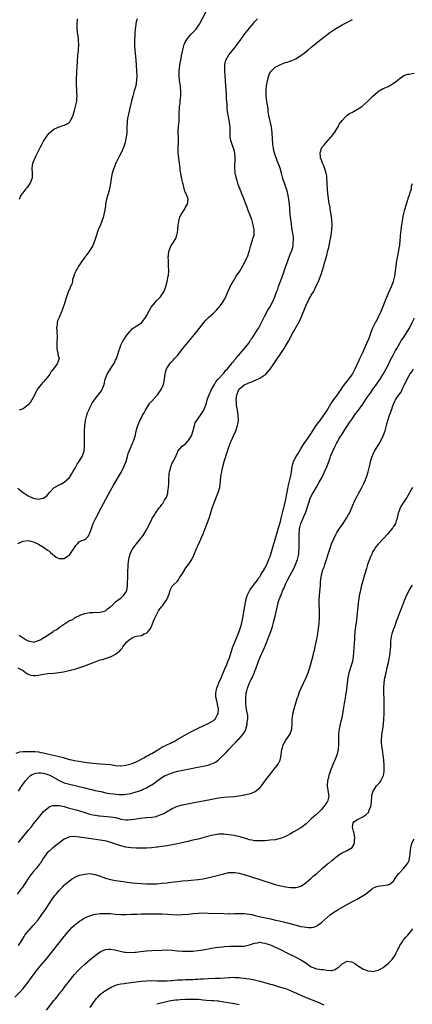
# Model space of a CAD drawing. Units: inches. Extents: x 2580000 to 2583000, y 1500000 to 1503000.
# Drawn here: x 2581992 to 2582144, y 1502056 to 1502439 of the extents above; entities that cross this region are included whole.
import ezdxf

# ---------------------------------------------------------------- set-up
doc = ezdxf.new("R2010")
doc.units = ezdxf.units.IN
doc.header["$MEASUREMENT"] = 0
doc.layers.add('LD25801500_10ft', color=71, linetype='Continuous')

msp = doc.modelspace()

# ---------------------------------------------------------------- linework, layer by layer
at = {"layer": 'LD25801500_10ft'}
for points, elevation in [([(2581991, 1502256.73), (2581991.94, 1502255.94), (2581993.06, 1502255.06), (2581995, 1502253.69), (2581997, 1502252.74), (2581999, 1502252.38), (2582000.79, 1502252.79), (2582001, 1502252.81), (2582002.27, 1502253.73), (2582003.32, 1502255), (2582005, 1502256.81), (2582007, 1502258.01), (2582007.75, 1502258.25), (2582008.94, 1502259), (2582011, 1502260.8), (2582011.9, 1502262.1), (2582012.34, 1502263), (2582013, 1502264.09), (2582013.49, 1502265), (2582014.04, 1502265.96), (2582015, 1502267.33), (2582015.96, 1502269), (2582016.73, 1502271), (2582016.94, 1502273), (2582016.94, 1502279), (2582017.03, 1502281), (2582017.28, 1502282.72), (2582017.31, 1502283), (2582017.8, 1502285), (2582018.1, 1502285.9), (2582018.53, 1502287), (2582019, 1502287.95), (2582020.06, 1502289.94), (2582021, 1502291.37), (2582023.48, 1502294.52), (2582023.73, 1502295), (2582024.1, 1502296.1), (2582024.47, 1502297), (2582024.92, 1502299), (2582025, 1502299.23), (2582025.7, 1502301), (2582026.22, 1502301.78), (2582026.94, 1502303), (2582028.29, 1502305), (2582028.56, 1502305.44), (2582029, 1502306.42), (2582029.22, 1502306.78), (2582029.3, 1502307), (2582030.01, 1502309), (2582030.42, 1502310.42), (2582030.56, 1502311), (2582031, 1502312.25), (2582031.34, 1502313), (2582031.96, 1502314.04), (2582032.58, 1502315), (2582033, 1502315.6), (2582034.49, 1502317.51), (2582035, 1502318.06), (2582035.46, 1502318.54), (2582037, 1502319.68), (2582039, 1502320.98), (2582039.91, 1502322.09), (2582040.61, 1502323), (2582041, 1502323.62), (2582042.1, 1502325.9), (2582042.83, 1502327), (2582044.47, 1502329), (2582044.72, 1502329.28), (2582045, 1502329.54), (2582046.4, 1502331), (2582047, 1502331.85), (2582047.75, 1502333), (2582048.1, 1502333.9), (2582048.5, 1502335), (2582049.04, 1502337), (2582049.44, 1502339), (2582049.49, 1502339.49), (2582049.6, 1502341), (2582049.55, 1502343), (2582049.48, 1502345), (2582049.46, 1502346.54), (2582049.47, 1502347), (2582049.57, 1502347.57), (2582049.73, 1502349), (2582050.33, 1502350.33), (2582050.61, 1502351), (2582051, 1502351.53), (2582052.35, 1502353.65), (2582052.81, 1502355), (2582053, 1502355.99), (2582053.17, 1502357), (2582053.35, 1502359), (2582053.46, 1502359.46), (2582053.67, 1502361), (2582053.96, 1502362.04), (2582054.52, 1502363), (2582055.79, 1502365), (2582056.1, 1502365.9), (2582056.93, 1502367), (2582057.14, 1502369), (2582056.42, 1502371), (2582055.94, 1502371.94), (2582055.25, 1502374.75), (2582055.13, 1502375.13), (2582054.78, 1502376.78), (2582054.71, 1502377), (2582054.61, 1502377.39), (2582054.28, 1502379), (2582054.1, 1502380.1), (2582054.05, 1502381), (2582053.89, 1502381.89), (2582053.86, 1502383), (2582053.72, 1502383.72), (2582053.59, 1502385), (2582053.33, 1502387), (2582053.29, 1502389), (2582053.42, 1502391), (2582053.4, 1502391.4), (2582053.4, 1502393), (2582053.33, 1502394.67), (2582053.29, 1502395), (2582053.27, 1502395.27), (2582053.43, 1502397.43), (2582053.63, 1502399), (2582053.71, 1502401), (2582053.68, 1502402.32), (2582053.73, 1502403), (2582053.83, 1502403.83), (2582053.86, 1502405), (2582054.02, 1502406.02), (2582054.1, 1502407), (2582054.26, 1502408.26), (2582054.32, 1502409), (2582054.36, 1502411), (2582054.22, 1502412.22), (2582054.15, 1502413), (2582053.85, 1502415), (2582053.66, 1502417), (2582053.72, 1502418.28), (2582053.71, 1502419), (2582053.75, 1502419.75), (2582053.96, 1502421), (2582054.11, 1502422.11), (2582054.32, 1502423), (2582054.6, 1502424.6), (2582055.07, 1502427), (2582055.63, 1502429), (2582056.06, 1502429.94), (2582056.66, 1502431), (2582057, 1502431.45), (2582058.39, 1502433), (2582059, 1502433.71), (2582059.65, 1502434.35), (2582060.23, 1502435), (2582061.56, 1502437), (2582064.11, 1502441.89)], 8900), ([(2581991, 1502235.18), (2581993, 1502236.06), (2581995, 1502236.33), (2581996.06, 1502236.06), (2581997, 1502235.88), (2581997.53, 1502235.53), (2581999, 1502234.93), (2582001, 1502233.77), (2582002.55, 1502232.55), (2582003, 1502232.28), (2582003.65, 1502231.65), (2582005.87, 1502229.87), (2582007, 1502229.35), (2582008.58, 1502229.42), (2582009, 1502229.38), (2582010.3, 1502230.3), (2582011, 1502230.77), (2582011.13, 1502230.87), (2582011.72, 1502231.72), (2582012.67, 1502233), (2582012.75, 1502233.25), (2582013, 1502233.7), (2582013.56, 1502234.44), (2582014.16, 1502235), (2582015, 1502235.93), (2582017, 1502236.71), (2582017.42, 1502237), (2582018.24, 1502237.76), (2582018.88, 1502239), (2582019, 1502239.26), (2582019.56, 1502241), (2582020.32, 1502243), (2582021.27, 1502245), (2582023.37, 1502249), (2582027, 1502255.79), (2582028.15, 1502257.85), (2582031.21, 1502263), (2582032.24, 1502265), (2582032.44, 1502265.56), (2582033.02, 1502267), (2582033.59, 1502269), (2582033.87, 1502270.13), (2582034.19, 1502271), (2582035, 1502272.81), (2582035.63, 1502274.37), (2582035.93, 1502275), (2582036.65, 1502277.34), (2582037.02, 1502279), (2582037.61, 1502281), (2582038.04, 1502281.96), (2582038.43, 1502283), (2582039, 1502284.07), (2582039.46, 1502285), (2582040.05, 1502285.96), (2582040.6, 1502287), (2582041, 1502287.7), (2582042.33, 1502289.67), (2582043, 1502290.55), (2582045, 1502292.65), (2582045.3, 1502293), (2582046.74, 1502295), (2582047.64, 1502297), (2582048.01, 1502299), (2582048.06, 1502300.06), (2582048.21, 1502301), (2582048.43, 1502301.57), (2582048.79, 1502303), (2582049, 1502303.38), (2582050.08, 1502305), (2582050.5, 1502305.5), (2582051, 1502306.06), (2582051.47, 1502306.53), (2582051.91, 1502307), (2582053, 1502308.29), (2582055.07, 1502310.93), (2582059, 1502315.67), (2582061, 1502318.16), (2582063, 1502320.72), (2582064.03, 1502321.97), (2582065.03, 1502322.97), (2582067, 1502324.66), (2582068.19, 1502325.81), (2582069, 1502326.72), (2582069.23, 1502327), (2582070.7, 1502329), (2582071.54, 1502330.46), (2582071.82, 1502331), (2582072.76, 1502333.24), (2582073.36, 1502334.64), (2582073.52, 1502335), (2582074.62, 1502337), (2582075.89, 1502339), (2582077.19, 1502341), (2582078.42, 1502343), (2582079.5, 1502345), (2582080.34, 1502347), (2582080.97, 1502348.97), (2582081.38, 1502350.62), (2582081.82, 1502351.82), (2582082.19, 1502353), (2582082.36, 1502353.64), (2582082.78, 1502355), (2582082.86, 1502357), (2582082.49, 1502359), (2582081.88, 1502361), (2582081.15, 1502363), (2582080.52, 1502364.52), (2582079.95, 1502366.05), (2582079.41, 1502367.41), (2582078.79, 1502369.21), (2582078.09, 1502371), (2582077.75, 1502371.75), (2582077, 1502373.62), (2582076.53, 1502375), (2582076.21, 1502376.21), (2582075.95, 1502377), (2582075.59, 1502378.41), (2582075.5, 1502379), (2582075.48, 1502379.48), (2582075.32, 1502381), (2582075.46, 1502385), (2582075.28, 1502387), (2582075.24, 1502387.24), (2582075, 1502388.11), (2582074.72, 1502389), (2582073.98, 1502391), (2582073.76, 1502391.76), (2582073.55, 1502393), (2582073.52, 1502394.48), (2582073.47, 1502395), (2582073.44, 1502397), (2582073.25, 1502398.75), (2582073.23, 1502399), (2582073, 1502400.26), (2582072.84, 1502401), (2582072.51, 1502403), (2582072.33, 1502404.33), (2582072.29, 1502405), (2582072.28, 1502405.72), (2582072.05, 1502408.05), (2582072.05, 1502409.95), (2582071.87, 1502413), (2582071.5, 1502417), (2582071.39, 1502418.61), (2582071.37, 1502419), (2582071.39, 1502419.39), (2582071.38, 1502421), (2582071.62, 1502422.38), (2582071.81, 1502423), (2582072.95, 1502425), (2582075, 1502427.47), (2582076.2, 1502429), (2582077.64, 1502431), (2582079.12, 1502433), (2582081, 1502435.35), (2582082.36, 1502437), (2582082.63, 1502437.37), (2582083, 1502437.79), (2582084.15, 1502439)], 8910), ([(2582037.35, 1502439), (2582037, 1502437.81), (2582036.8, 1502437), (2582036.79, 1502436.79), (2582036.6, 1502435), (2582036.49, 1502433.51), (2582036.5, 1502433), (2582036.47, 1502432.47), (2582036.37, 1502431), (2582036.34, 1502429), (2582036.37, 1502428.37), (2582036.46, 1502427), (2582036.86, 1502423), (2582037.02, 1502421), (2582037.13, 1502419), (2582037.2, 1502417), (2582037.12, 1502415), (2582036.82, 1502413.18), (2582036.78, 1502413), (2582036.24, 1502411), (2582035.99, 1502410.01), (2582035.63, 1502409), (2582035.11, 1502407.11), (2582034.72, 1502405.28), (2582034.65, 1502405), (2582034.02, 1502401.98), (2582033.78, 1502401), (2582033.49, 1502399.49), (2582033.43, 1502399), (2582033.44, 1502398.56), (2582033.37, 1502397), (2582033.39, 1502395), (2582033.33, 1502394.67), (2582033.13, 1502393), (2582033, 1502392.48), (2582032.68, 1502391), (2582032.25, 1502389.75), (2582032.04, 1502389), (2582031.08, 1502386.92), (2582030.41, 1502385.59), (2582030.09, 1502385), (2582029.17, 1502383.17), (2582029, 1502382.77), (2582028.52, 1502381.48), (2582028.26, 1502381), (2582027.87, 1502379.87), (2582027.64, 1502379), (2582027.56, 1502378.44), (2582027.25, 1502377), (2582026.98, 1502375), (2582026.57, 1502373), (2582026.44, 1502372.44), (2582026.04, 1502371), (2582025.78, 1502370.22), (2582025.5, 1502369), (2582025.1, 1502367), (2582025, 1502366.19), (2582024.84, 1502365.16), (2582024.73, 1502364.73), (2582024.45, 1502363), (2582024.19, 1502361.81), (2582023.05, 1502358.94), (2582022.23, 1502357), (2582021.39, 1502354.61), (2582020.89, 1502353), (2582020.07, 1502351), (2582019.69, 1502350.31), (2582018.94, 1502349.06), (2582017.4, 1502347), (2582017.27, 1502346.73), (2582017, 1502346.39), (2582016.43, 1502345.57), (2582015.98, 1502345), (2582014.74, 1502343), (2582013.46, 1502341), (2582013, 1502339.92), (2582012.69, 1502339), (2582012.24, 1502337.76), (2582012.23, 1502337), (2582011.91, 1502335.91), (2582011.51, 1502335), (2582011.33, 1502334.67), (2582011, 1502333.9), (2582010.71, 1502333.29), (2582010.4, 1502332.4), (2582009.87, 1502331), (2582009, 1502328.06), (2582008.64, 1502327), (2582008.21, 1502325.79), (2582007, 1502322.98), (2582006.35, 1502321.65), (2582006.22, 1502321), (2582006.23, 1502320.23), (2582006.02, 1502319), (2582006.1, 1502318.1), (2582006.21, 1502315), (2582006.1, 1502313.9), (2582006.08, 1502313), (2582006.11, 1502312.11), (2582006.11, 1502311), (2582006.23, 1502310.23), (2582006.56, 1502309), (2582006.59, 1502308.59), (2582007, 1502307), (2582006.33, 1502305), (2582004.88, 1502303), (2582003.98, 1502302.02), (2582003.43, 1502301), (2582003, 1502300.42), (2582001.85, 1502299), (2582001, 1502297.98), (2582000.49, 1502297.51), (2582000.01, 1502297), (2581999, 1502295.63), (2581998.56, 1502295), (2581998.15, 1502294.15), (2581997, 1502291.89), (2581995.86, 1502290.14), (2581994.98, 1502289.02), (2581993, 1502287.45), (2581991.5, 1502287)], 8890), ([(2581991.53, 1502199.53), (2581992.24, 1502199), (2581993, 1502198.49), (2581994.28, 1502197.73), (2581995, 1502197.39), (2581996.94, 1502196.94), (2581997, 1502196.9), (2581997.49, 1502197), (2581999, 1502197.48), (2582000.06, 1502197.94), (2582001, 1502198.61), (2582001.27, 1502198.73), (2582001.68, 1502199), (2582003, 1502199.79), (2582004.7, 1502201), (2582004.89, 1502201.11), (2582005, 1502201.21), (2582006.18, 1502201.83), (2582007, 1502202.62), (2582007.26, 1502202.74), (2582007.57, 1502203), (2582010.64, 1502205), (2582010.88, 1502205.12), (2582011, 1502205.23), (2582012.3, 1502205.7), (2582013, 1502206.33), (2582015.5, 1502207.5), (2582017, 1502207.94), (2582018.22, 1502208.22), (2582019, 1502208.37), (2582020.4, 1502208.4), (2582021, 1502208.48), (2582022.43, 1502208.43), (2582023, 1502208.53), (2582025, 1502209.01), (2582026.02, 1502209.98), (2582027, 1502210.55), (2582027.2, 1502210.8), (2582027.51, 1502211), (2582029, 1502212.47), (2582029.62, 1502213), (2582031, 1502213.94), (2582031.47, 1502214.53), (2582032.05, 1502215), (2582033, 1502216.14), (2582033.33, 1502217), (2582033.58, 1502218.42), (2582033.62, 1502219), (2582033.59, 1502219.59), (2582033.76, 1502222.24), (2582033.72, 1502223), (2582033.72, 1502223.72), (2582033.9, 1502227), (2582034.04, 1502228.04), (2582034.12, 1502229), (2582034.25, 1502229.75), (2582034.61, 1502231), (2582035, 1502232.07), (2582035.58, 1502233), (2582036.16, 1502233.84), (2582037, 1502234.96), (2582037.05, 1502235), (2582038.66, 1502237), (2582039, 1502237.53), (2582039.66, 1502238.34), (2582040.07, 1502239), (2582041, 1502240.55), (2582041.29, 1502241), (2582041.88, 1502242.12), (2582043, 1502244.66), (2582043.18, 1502245), (2582043.94, 1502246.06), (2582044.45, 1502247), (2582045.93, 1502249), (2582046.44, 1502249.56), (2582047, 1502250.36), (2582047.28, 1502250.72), (2582048.03, 1502252.03), (2582048.79, 1502253.21), (2582049, 1502253.86), (2582049.29, 1502254.71), (2582049.33, 1502255), (2582049.33, 1502255.33), (2582049.56, 1502257), (2582049.64, 1502258.36), (2582049.64, 1502259), (2582049.72, 1502259.72), (2582049.77, 1502262.23), (2582049.95, 1502263), (2582050.35, 1502264.35), (2582050.45, 1502265), (2582050.58, 1502265.42), (2582051, 1502266.43), (2582051.34, 1502267), (2582051.62, 1502267.62), (2582052.32, 1502269), (2582052.57, 1502269.43), (2582053, 1502270.51), (2582053.22, 1502271), (2582054.87, 1502273), (2582056.09, 1502273.91), (2582057.07, 1502274.93), (2582057.26, 1502275.26), (2582058.42, 1502277), (2582058.6, 1502277.4), (2582059.09, 1502279.09), (2582059.58, 1502281), (2582059.93, 1502282.07), (2582060.51, 1502283), (2582061, 1502283.73), (2582062.02, 1502285), (2582063.31, 1502287), (2582064.04, 1502289), (2582064.26, 1502289.74), (2582064.59, 1502291), (2582065, 1502292.02), (2582065.32, 1502293), (2582066.24, 1502295), (2582067, 1502296.3), (2582067.38, 1502297), (2582067.98, 1502298.02), (2582068.88, 1502299), (2582071, 1502301.39), (2582071.65, 1502302.35), (2582072.42, 1502303), (2582073, 1502303.73), (2582074.06, 1502305), (2582074.44, 1502305.56), (2582075, 1502306.16), (2582075.34, 1502306.66), (2582075.73, 1502307), (2582077.39, 1502309), (2582079, 1502310.84), (2582079.61, 1502311.61), (2582080.7, 1502313), (2582081, 1502313.43), (2582081.59, 1502314.41), (2582082.02, 1502315), (2582083.32, 1502317), (2582083.96, 1502318.04), (2582084.58, 1502319), (2582085, 1502319.71), (2582087, 1502323.62), (2582088.19, 1502325.82), (2582088.9, 1502327), (2582089.97, 1502329), (2582090.8, 1502331), (2582091.54, 1502333), (2582091.96, 1502334.04), (2582092.3, 1502335), (2582093.58, 1502338.42), (2582094.49, 1502341), (2582095, 1502342.54), (2582095.89, 1502345), (2582096.19, 1502345.81), (2582097, 1502347.79), (2582097.44, 1502349), (2582097.79, 1502350.21), (2582097.95, 1502351), (2582097.99, 1502351.98), (2582098.11, 1502353), (2582098.07, 1502353.93), (2582097.97, 1502355), (2582097.65, 1502357), (2582097.3, 1502359), (2582097.27, 1502359.27), (2582097.01, 1502361), (2582096.83, 1502363), (2582096.74, 1502364.74), (2582096.66, 1502365.34), (2582096.56, 1502367), (2582096.34, 1502369), (2582096.2, 1502369.8), (2582095.95, 1502371), (2582095.73, 1502371.73), (2582095.38, 1502373), (2582094.21, 1502376.21), (2582093.96, 1502377), (2582093.4, 1502379), (2582092.94, 1502380.94), (2582092.21, 1502383), (2582091.82, 1502383.82), (2582091.34, 1502385), (2582091, 1502386), (2582090.68, 1502387), (2582090.35, 1502388.35), (2582090.29, 1502389), (2582090.09, 1502390.09), (2582090.05, 1502391), (2582089.93, 1502391.93), (2582089.91, 1502393), (2582089.84, 1502394.16), (2582089.77, 1502395), (2582089.68, 1502395.68), (2582089.5, 1502397), (2582088.55, 1502401.45), (2582088.31, 1502403), (2582088.21, 1502404.21), (2582087.91, 1502406.09), (2582087.54, 1502409), (2582087.47, 1502411), (2582087.5, 1502411.5), (2582087.64, 1502413), (2582087.84, 1502414.16), (2582087.96, 1502415), (2582088.5, 1502417), (2582088.64, 1502417.36), (2582089, 1502418.06), (2582089.34, 1502418.66), (2582089.65, 1502419), (2582091, 1502420.22), (2582092.52, 1502421), (2582093, 1502421.23), (2582095, 1502422.01), (2582095.78, 1502422.22), (2582097, 1502422.7), (2582097.25, 1502422.75), (2582097.88, 1502423), (2582099, 1502423.51), (2582100.37, 1502424.37), (2582101, 1502424.73), (2582101.37, 1502425), (2582102.28, 1502425.72), (2582103, 1502426.34), (2582103.81, 1502427), (2582105, 1502427.99), (2582108.79, 1502431), (2582111, 1502432.81), (2582112.28, 1502433.72), (2582113, 1502434.25), (2582114.16, 1502435), (2582117, 1502436.7), (2582117.53, 1502437), (2582121, 1502438.81)], 8920), ([(2581991.68, 1502369), (2581992.01, 1502369.99), (2581992.66, 1502371), (2581993, 1502371.42), (2581994.18, 1502373), (2581994.54, 1502373.46), (2581995, 1502373.87), (2581995.73, 1502375), (2581996.61, 1502377), (2581996.62, 1502377.38), (2581996.74, 1502379), (2581996.59, 1502381), (2581996.87, 1502383), (2581997.66, 1502385), (2581998.09, 1502385.91), (2581999, 1502387.76), (2581999.69, 1502389), (2582000.12, 1502389.88), (2582001, 1502391.44), (2582002.39, 1502393.62), (2582003, 1502394.41), (2582003.28, 1502394.72), (2582005, 1502396.11), (2582006.99, 1502397), (2582008.44, 1502397.56), (2582009, 1502397.75), (2582009.86, 1502398.14), (2582011, 1502398.82), (2582011.1, 1502398.9), (2582011.18, 1502399), (2582011.31, 1502399.31), (2582012.22, 1502401), (2582012.46, 1502401.54), (2582012.86, 1502403), (2582013, 1502403.37), (2582013.45, 1502405), (2582013.54, 1502405.54), (2582013.88, 1502407), (2582013.92, 1502407.92), (2582014, 1502409), (2582013.91, 1502410.09), (2582013.85, 1502411.85), (2582013.74, 1502413), (2582013.77, 1502415.77), (2582013.93, 1502418.07), (2582013.94, 1502419), (2582013.98, 1502419.98), (2582014.18, 1502423), (2582014.28, 1502424.28), (2582014.35, 1502425), (2582014.44, 1502425.56), (2582014.58, 1502427), (2582014.69, 1502429), (2582014.6, 1502430.6), (2582014.56, 1502431), (2582014.38, 1502432.38), (2582014.27, 1502433), (2582014.16, 1502433.84), (2582014.05, 1502435), (2582014.03, 1502437), (2582014.12, 1502439)], 8880), ([(2581991, 1502186.91), (2581993, 1502185.82), (2581994.13, 1502185), (2581994.65, 1502184.65), (2581995, 1502184.49), (2581996.08, 1502184.08), (2581997, 1502183.94), (2581997.97, 1502183.97), (2581999, 1502184.08), (2582001, 1502184.44), (2582002.68, 1502184.68), (2582005, 1502184.88), (2582006.93, 1502185.07), (2582008.67, 1502185.33), (2582010.33, 1502185.67), (2582011, 1502185.85), (2582011.94, 1502186.06), (2582013, 1502186.36), (2582013.52, 1502186.48), (2582015.04, 1502186.96), (2582017, 1502187.65), (2582021, 1502189.25), (2582023, 1502189.94), (2582023.87, 1502190.13), (2582025, 1502190.52), (2582025.42, 1502190.58), (2582026.48, 1502191), (2582027, 1502191.18), (2582027.46, 1502191.46), (2582029, 1502192.21), (2582029.96, 1502193), (2582030.56, 1502193.44), (2582031, 1502194.04), (2582031.51, 1502194.49), (2582031.8, 1502195), (2582033.39, 1502197), (2582034.27, 1502197.73), (2582035, 1502198.29), (2582035.45, 1502198.55), (2582036.57, 1502199), (2582037.16, 1502199.16), (2582039, 1502199.51), (2582040.06, 1502200.06), (2582041, 1502200.41), (2582041.59, 1502201), (2582042.22, 1502201.78), (2582042.87, 1502203), (2582043.75, 1502205), (2582044.04, 1502205.96), (2582044.61, 1502207), (2582045, 1502207.77), (2582045.68, 1502209), (2582046.19, 1502209.81), (2582047, 1502210.67), (2582047.26, 1502211), (2582048.69, 1502213), (2582048.81, 1502213.19), (2582049.42, 1502214.58), (2582049.58, 1502215), (2582049.86, 1502215.86), (2582050.2, 1502217), (2582050.42, 1502217.58), (2582051, 1502218.55), (2582051.19, 1502218.81), (2582051.34, 1502219), (2582053, 1502220.58), (2582053.3, 1502221), (2582053.83, 1502221.83), (2582055, 1502223.57), (2582056.32, 1502225.68), (2582057.35, 1502227), (2582058.59, 1502229), (2582059.36, 1502230.64), (2582060.5, 1502233.5), (2582061, 1502234.57), (2582062.98, 1502239), (2582063.78, 1502241), (2582065.28, 1502245), (2582065.73, 1502246.27), (2582066.67, 1502249.33), (2582067, 1502250.36), (2582067.23, 1502251), (2582068.29, 1502253.71), (2582068.83, 1502255), (2582069.45, 1502257), (2582069.67, 1502258.33), (2582069.74, 1502259), (2582069.79, 1502259.79), (2582069.92, 1502261), (2582070.06, 1502262.06), (2582070.24, 1502263), (2582070.58, 1502264.58), (2582071.2, 1502267), (2582071.81, 1502269), (2582072.1, 1502269.9), (2582073, 1502272.6), (2582073.62, 1502274.38), (2582073.86, 1502275), (2582074.73, 1502277), (2582075.67, 1502279), (2582076.4, 1502281), (2582076.49, 1502281.51), (2582076.72, 1502283), (2582076.67, 1502285), (2582076.36, 1502287), (2582076.13, 1502288.13), (2582076, 1502289), (2582075.95, 1502290.05), (2582075.84, 1502291), (2582075.91, 1502291.91), (2582076.06, 1502293), (2582076.36, 1502293.64), (2582076.92, 1502295), (2582077, 1502295.1), (2582079, 1502296.82), (2582079.33, 1502297), (2582080.5, 1502297.5), (2582081, 1502297.74), (2582081.94, 1502298.06), (2582083, 1502298.49), (2582083.38, 1502298.62), (2582085, 1502299.37), (2582086.14, 1502300.14), (2582087, 1502300.67), (2582087.37, 1502301), (2582088.17, 1502301.83), (2582089.04, 1502302.96), (2582090.49, 1502305), (2582091.52, 1502306.49), (2582093.19, 1502309), (2582094.47, 1502311), (2582095, 1502311.88), (2582096.15, 1502313.85), (2582097.85, 1502317), (2582098.29, 1502317.71), (2582100.45, 1502321.55), (2582101.06, 1502322.94), (2582103, 1502327.74), (2582104.07, 1502329.93), (2582104.67, 1502331), (2582105, 1502331.62), (2582105.82, 1502333), (2582106.24, 1502333.76), (2582106.85, 1502335), (2582107.8, 1502337), (2582108.62, 1502339), (2582109, 1502340.14), (2582109.3, 1502341), (2582109.89, 1502343), (2582110.19, 1502344.19), (2582110.55, 1502345.45), (2582111, 1502347.21), (2582111.5, 1502349), (2582111.8, 1502350.2), (2582112.39, 1502353), (2582112.46, 1502353.54), (2582112.75, 1502355), (2582112.99, 1502356.99), (2582113.08, 1502359), (2582112.99, 1502361.01), (2582112.76, 1502363), (2582112.46, 1502364.46), (2582112.42, 1502365), (2582112.34, 1502365.66), (2582111.9, 1502367.9), (2582111.6, 1502370.4), (2582111.51, 1502371), (2582111.33, 1502373), (2582111.23, 1502374.77), (2582111.25, 1502375.25), (2582111.12, 1502377), (2582111, 1502377.84), (2582110.78, 1502379), (2582110.38, 1502380.38), (2582109.85, 1502381.85), (2582109.39, 1502383), (2582109, 1502384.11), (2582108.65, 1502385), (2582108.63, 1502385.37), (2582108.45, 1502387), (2582109.18, 1502389), (2582110.21, 1502390.21), (2582110.85, 1502391), (2582112.68, 1502393), (2582112.79, 1502393.21), (2582113, 1502393.4), (2582113.64, 1502394.36), (2582114.16, 1502395), (2582115, 1502396.3), (2582115.42, 1502397), (2582115.92, 1502398.08), (2582117, 1502399.48), (2582118.36, 1502401), (2582118.65, 1502401.35), (2582119, 1502401.57), (2582119.82, 1502402.18), (2582121, 1502402.81), (2582121.39, 1502403), (2582123, 1502403.97), (2582124.63, 1502405), (2582127.03, 1502407), (2582129, 1502408.96), (2582131, 1502410.8), (2582131.11, 1502410.89), (2582131.35, 1502411), (2582133, 1502411.94), (2582134.62, 1502412.62), (2582135.43, 1502413), (2582137, 1502413.98), (2582137.57, 1502414.43), (2582138.36, 1502415), (2582139, 1502415.56), (2582140.98, 1502417.02), (2582142.48, 1502417.52), (2582143, 1502417.58), (2582144.17, 1502417.83), (2582145, 1502417.96)], 8930), ([(2581990.28, 1502153.72), (2581991.79, 1502154.21), (2581993, 1502154.35), (2581993.6, 1502154.4), (2581997, 1502154.39), (2581997.68, 1502154.32), (2581999, 1502154.24), (2581999.97, 1502154.03), (2582001, 1502153.86), (2582002.5, 1502153.5), (2582003, 1502153.4), (2582006.58, 1502152.58), (2582007, 1502152.44), (2582008.15, 1502152.15), (2582009, 1502151.86), (2582009.71, 1502151.71), (2582011, 1502151.34), (2582011.3, 1502151.3), (2582013, 1502150.95), (2582014.67, 1502150.67), (2582017, 1502150.24), (2582017.9, 1502150.1), (2582019, 1502149.94), (2582020.19, 1502149.81), (2582023, 1502149.58), (2582025, 1502149.46), (2582027, 1502149.28), (2582029, 1502148.99), (2582030.86, 1502148.86), (2582031, 1502148.85), (2582033, 1502149.01), (2582034.53, 1502149.47), (2582035, 1502149.57), (2582036, 1502150), (2582037, 1502150.38), (2582038.25, 1502151), (2582039.89, 1502151.89), (2582041, 1502152.52), (2582041.88, 1502153), (2582042.58, 1502153.42), (2582043, 1502153.61), (2582045.37, 1502155), (2582047, 1502156.02), (2582050.36, 1502157.64), (2582051, 1502157.98), (2582051.68, 1502158.32), (2582052.91, 1502159), (2582056.79, 1502161.21), (2582059, 1502162.43), (2582061, 1502163.45), (2582065, 1502165.28), (2582066.12, 1502165.88), (2582067, 1502166.45), (2582067.31, 1502166.69), (2582067.62, 1502167), (2582068.45, 1502168.45), (2582068.81, 1502169), (2582068.85, 1502169.15), (2582068.94, 1502171), (2582068.58, 1502172.58), (2582068.53, 1502173), (2582068.39, 1502173.61), (2582068.01, 1502175), (2582067.93, 1502175.93), (2582067.91, 1502177), (2582068.12, 1502177.88), (2582068.35, 1502179), (2582069.12, 1502181), (2582069.94, 1502183), (2582071.44, 1502186.56), (2582072.14, 1502188.14), (2582072.5, 1502189), (2582072.63, 1502189.37), (2582073, 1502190.2), (2582073.23, 1502190.77), (2582073.93, 1502193), (2582074.53, 1502195), (2582075, 1502196.15), (2582075.8, 1502198.2), (2582076.2, 1502199), (2582077.02, 1502201), (2582077.47, 1502202.53), (2582077.64, 1502203), (2582077.89, 1502203.89), (2582078.16, 1502205), (2582078.56, 1502207), (2582079.2, 1502211), (2582079.54, 1502213), (2582080.09, 1502215), (2582081.12, 1502217), (2582081.91, 1502218.09), (2582083, 1502219.46), (2582084.12, 1502221), (2582084.43, 1502221.57), (2582085, 1502222.3), (2582085.46, 1502223), (2582086.25, 1502224.25), (2582086.67, 1502225), (2582086.76, 1502225.24), (2582087, 1502225.63), (2582087.43, 1502226.57), (2582087.69, 1502227), (2582088.28, 1502228.28), (2582088.56, 1502229), (2582088.67, 1502229.33), (2582089, 1502230.14), (2582089.31, 1502231), (2582090.43, 1502235), (2582091, 1502236.8), (2582091.89, 1502239.89), (2582092.35, 1502241.66), (2582093, 1502243.79), (2582093.3, 1502245), (2582094.12, 1502248.12), (2582094.33, 1502249), (2582094.45, 1502249.55), (2582095, 1502251.76), (2582095.51, 1502254.49), (2582095.78, 1502255.78), (2582096.14, 1502257.86), (2582096.96, 1502261), (2582097.27, 1502262.73), (2582097.34, 1502263), (2582097.61, 1502265), (2582097.87, 1502266.13), (2582098.11, 1502267), (2582099.14, 1502269), (2582099.89, 1502270.11), (2582100.42, 1502271), (2582101, 1502271.94), (2582102.1, 1502273.9), (2582103, 1502275.13), (2582104.3, 1502277), (2582104.57, 1502277.43), (2582105, 1502277.95), (2582105.39, 1502278.61), (2582106.98, 1502280.98), (2582107.76, 1502282.24), (2582108.42, 1502283), (2582109.91, 1502285), (2582111, 1502286.68), (2582112.6, 1502289.4), (2582113, 1502289.92), (2582113.43, 1502290.57), (2582115.26, 1502293), (2582115.94, 1502294.06), (2582116.6, 1502295), (2582117, 1502295.63), (2582117.99, 1502297), (2582118.4, 1502297.6), (2582119.57, 1502299), (2582121.01, 1502301), (2582122.01, 1502303), (2582123.59, 1502306.41), (2582123.87, 1502307), (2582125, 1502309.45), (2582125.69, 1502311), (2582126.63, 1502313), (2582127.46, 1502315), (2582127.74, 1502315.74), (2582128.38, 1502317.62), (2582128.97, 1502319), (2582130.02, 1502321), (2582130.39, 1502321.61), (2582131.07, 1502322.93), (2582132.32, 1502325.68), (2582132.8, 1502327), (2582133.97, 1502330.03), (2582135, 1502332.48), (2582136.19, 1502335), (2582136.95, 1502337), (2582137.45, 1502339), (2582137.76, 1502341), (2582138.01, 1502343), (2582138.29, 1502345), (2582138.64, 1502347), (2582139.04, 1502349), (2582139.33, 1502350.67), (2582139.38, 1502351), (2582139.4, 1502351.4), (2582139.7, 1502354.29), (2582139.74, 1502355), (2582139.81, 1502355.81), (2582139.97, 1502357), (2582140.24, 1502359), (2582140.48, 1502360.48), (2582140.6, 1502361.4), (2582140.91, 1502363), (2582141, 1502363.45), (2582141.4, 1502365), (2582141.97, 1502367), (2582142.45, 1502368.45), (2582142.62, 1502369), (2582142.69, 1502369.31), (2582143, 1502370.21), (2582143.5, 1502371.5), (2582143.93, 1502373), (2582144.02, 1502373.98), (2582144.36, 1502375)], 8940), ([(2581991.22, 1502139), (2581992.55, 1502141), (2581993.57, 1502142.43), (2581994.02, 1502143), (2581995, 1502144.13), (2581995.87, 1502145), (2581996.5, 1502145.5), (2581997.97, 1502146.03), (2581999, 1502146.11), (2581999.93, 1502146.07), (2582001, 1502145.93), (2582003, 1502145.29), (2582003.62, 1502145), (2582007.07, 1502143.07), (2582009, 1502142.26), (2582011, 1502141.68), (2582017, 1502140.23), (2582019, 1502139.76), (2582019.62, 1502139.62), (2582021, 1502139.29), (2582023.22, 1502138.78), (2582025.74, 1502138.26), (2582028.1, 1502137.9), (2582030.27, 1502137.73), (2582031, 1502137.72), (2582032.26, 1502137.74), (2582033, 1502137.78), (2582034.07, 1502137.93), (2582035, 1502138.09), (2582035.72, 1502138.28), (2582037, 1502138.68), (2582037.85, 1502139), (2582039, 1502139.4), (2582039.74, 1502139.74), (2582041, 1502140.27), (2582042.71, 1502141.29), (2582043, 1502141.48), (2582043.91, 1502142.09), (2582045.11, 1502143), (2582047, 1502144.28), (2582048.29, 1502145), (2582049, 1502145.36), (2582051, 1502146.13), (2582051.69, 1502146.31), (2582053, 1502146.68), (2582055.14, 1502147.14), (2582059, 1502147.9), (2582060.15, 1502148.15), (2582063, 1502148.7), (2582064.9, 1502149.1), (2582066.41, 1502149.59), (2582067, 1502149.85), (2582067.75, 1502150.25), (2582069, 1502151.18), (2582071.96, 1502154.04), (2582072.81, 1502155), (2582074.72, 1502157), (2582075.88, 1502158.12), (2582076.65, 1502159), (2582077, 1502159.36), (2582078.4, 1502161), (2582078.66, 1502161.34), (2582079.4, 1502162.6), (2582080.07, 1502165), (2582080.07, 1502165.93), (2582080.31, 1502167), (2582080.35, 1502168.35), (2582080.01, 1502169.99), (2582079.76, 1502171.76), (2582079.6, 1502173), (2582079.58, 1502174.42), (2582079.55, 1502175), (2582079.76, 1502177), (2582080.03, 1502177.97), (2582080.26, 1502179), (2582081.01, 1502181), (2582081.7, 1502182.3), (2582081.99, 1502183), (2582082.91, 1502185.09), (2582083, 1502185.34), (2582083.49, 1502186.51), (2582084.48, 1502189.52), (2582085.11, 1502191), (2582086.33, 1502193.67), (2582087, 1502195.02), (2582087.81, 1502197), (2582088.56, 1502199), (2582089.25, 1502201), (2582089.91, 1502203), (2582090.53, 1502205), (2582091.04, 1502207), (2582091.86, 1502211), (2582092.2, 1502212.2), (2582092.41, 1502213), (2582092.56, 1502213.44), (2582093.28, 1502215.28), (2582093.98, 1502217), (2582094.32, 1502217.68), (2582094.83, 1502219), (2582095, 1502219.34), (2582095.77, 1502221), (2582098.31, 1502225.69), (2582098.94, 1502227), (2582099.67, 1502229), (2582099.95, 1502230.05), (2582100.12, 1502231), (2582100.2, 1502232.2), (2582100.32, 1502233), (2582100.34, 1502233.66), (2582100.33, 1502235), (2582100.25, 1502237), (2582100.25, 1502239), (2582100.42, 1502240.42), (2582100.5, 1502241), (2582100.61, 1502241.39), (2582101.01, 1502243), (2582101.9, 1502245), (2582102.54, 1502246.54), (2582102.75, 1502247), (2582103, 1502247.79), (2582103.47, 1502249), (2582103.8, 1502250.2), (2582104.05, 1502251), (2582104.64, 1502252.64), (2582104.74, 1502253), (2582104.81, 1502253.19), (2582105, 1502253.57), (2582105.49, 1502254.51), (2582107, 1502257.13), (2582108.12, 1502259), (2582109.21, 1502261), (2582110.18, 1502263), (2582111, 1502264.96), (2582112.3, 1502268.3), (2582112.68, 1502269.32), (2582113.26, 1502270.74), (2582114.28, 1502273), (2582115, 1502274.33), (2582115.33, 1502275), (2582115.77, 1502275.77), (2582116.51, 1502277), (2582116.72, 1502277.28), (2582117.79, 1502279), (2582119.86, 1502282.14), (2582121, 1502283.74), (2582121.87, 1502285), (2582122.34, 1502285.66), (2582123, 1502286.49), (2582123.35, 1502287), (2582125, 1502289.28), (2582126.14, 1502291), (2582127, 1502292.24), (2582128.1, 1502293.9), (2582129, 1502295.21), (2582130.31, 1502297), (2582131, 1502298), (2582131.78, 1502299), (2582133.01, 1502301), (2582134.08, 1502303), (2582135, 1502304.76), (2582135.73, 1502306.27), (2582137, 1502308.63), (2582137.78, 1502310.22), (2582138.26, 1502311), (2582139.45, 1502313), (2582139.98, 1502314.02), (2582140.68, 1502315), (2582143.15, 1502318.85), (2582144.27, 1502321), (2582145.12, 1502322.88)], 8950), ([(2581991.25, 1502119), (2581992.77, 1502121), (2581995, 1502123.66), (2581996.17, 1502125), (2581996.54, 1502125.46), (2581997, 1502126.09), (2581997.74, 1502127), (2581999, 1502128.65), (2582000.08, 1502129.92), (2582001, 1502131.07), (2582003, 1502132.82), (2582003.45, 1502133), (2582004.59, 1502133.41), (2582005, 1502133.42), (2582005.35, 1502133.35), (2582007, 1502133.35), (2582009, 1502132.96), (2582010.54, 1502132.54), (2582011, 1502132.42), (2582013.66, 1502131.66), (2582017, 1502130.67), (2582019, 1502130.09), (2582020.16, 1502129.84), (2582021, 1502129.63), (2582022.6, 1502129.4), (2582023, 1502129.33), (2582027, 1502129.03), (2582029, 1502128.68), (2582030.31, 1502128.31), (2582031, 1502128.15), (2582033, 1502127.83), (2582033.89, 1502127.89), (2582035, 1502127.93), (2582036.16, 1502128.16), (2582037, 1502128.26), (2582038.5, 1502128.5), (2582040.68, 1502128.68), (2582041, 1502128.68), (2582043, 1502128.83), (2582044.83, 1502129.17), (2582045, 1502129.22), (2582046.28, 1502129.72), (2582047, 1502130.03), (2582047.66, 1502130.34), (2582048.82, 1502131), (2582051, 1502132.28), (2582053, 1502133.14), (2582055, 1502133.66), (2582059.49, 1502134.51), (2582065.79, 1502135.79), (2582069, 1502136.4), (2582071, 1502136.67), (2582072.8, 1502136.8), (2582075, 1502136.93), (2582076.86, 1502137.14), (2582078.59, 1502137.41), (2582079, 1502137.51), (2582080.25, 1502137.75), (2582081, 1502137.99), (2582081.81, 1502138.19), (2582083, 1502138.74), (2582083.19, 1502138.81), (2582085, 1502140.21), (2582085.65, 1502141), (2582087, 1502142.81), (2582088.76, 1502145.24), (2582089.65, 1502146.35), (2582091, 1502147.99), (2582091.8, 1502149), (2582092.28, 1502149.72), (2582092.89, 1502151), (2582093.34, 1502153), (2582093.48, 1502154.52), (2582093.57, 1502155), (2582093.84, 1502155.84), (2582094.1, 1502157), (2582095.15, 1502158.85), (2582096.64, 1502161), (2582096.78, 1502161.22), (2582097.35, 1502162.65), (2582097.42, 1502163), (2582097.43, 1502163.43), (2582097.58, 1502165), (2582097.55, 1502166.45), (2582097.58, 1502167), (2582097.71, 1502167.7), (2582097.81, 1502169), (2582098.38, 1502171), (2582099.59, 1502175), (2582099.91, 1502175.91), (2582100.45, 1502177.55), (2582101.04, 1502178.96), (2582103, 1502183.07), (2582103.8, 1502185), (2582104.1, 1502185.9), (2582104.49, 1502187), (2582105, 1502188.81), (2582105.69, 1502191.69), (2582106.02, 1502193), (2582106.24, 1502193.76), (2582106.48, 1502195), (2582107.31, 1502198.69), (2582107.41, 1502199.41), (2582107.7, 1502201), (2582107.86, 1502202.14), (2582108.06, 1502204.06), (2582108.14, 1502205), (2582108.15, 1502205.85), (2582108.23, 1502207), (2582108.22, 1502208.22), (2582108.16, 1502209.84), (2582108.09, 1502211), (2582108.07, 1502212.07), (2582108.07, 1502213), (2582108.17, 1502215), (2582108.55, 1502219), (2582108.66, 1502220.66), (2582108.7, 1502221), (2582108.75, 1502221.25), (2582108.98, 1502223), (2582109.57, 1502225), (2582109.99, 1502226.01), (2582110.3, 1502227), (2582110.98, 1502229), (2582111.64, 1502231), (2582112.26, 1502233), (2582112.91, 1502235), (2582113.73, 1502237), (2582114.71, 1502239), (2582115, 1502239.5), (2582115.98, 1502241), (2582116.4, 1502241.6), (2582117.43, 1502243), (2582118.75, 1502245), (2582119.54, 1502246.46), (2582119.81, 1502247), (2582121.58, 1502251), (2582122.13, 1502252.13), (2582122.56, 1502253), (2582123, 1502253.83), (2582123.43, 1502254.57), (2582124.72, 1502257), (2582125.47, 1502258.53), (2582126.45, 1502261), (2582127.08, 1502263.08), (2582127.84, 1502266.16), (2582128.07, 1502267), (2582128.72, 1502269), (2582129, 1502269.67), (2582129.65, 1502271), (2582130.86, 1502273.14), (2582131.64, 1502274.36), (2582133, 1502277), (2582133.73, 1502279), (2582134.01, 1502280.01), (2582134.24, 1502281), (2582134.34, 1502281.66), (2582134.73, 1502283), (2582135.4, 1502285), (2582136.16, 1502287), (2582136.73, 1502288.73), (2582136.84, 1502289), (2582136.9, 1502289.1), (2582137, 1502289.38), (2582137.52, 1502290.48), (2582137.71, 1502291), (2582139, 1502293.01), (2582139.97, 1502294.03), (2582140.38, 1502295), (2582141, 1502296.39), (2582141.3, 1502297), (2582141.93, 1502298.07), (2582142.27, 1502299), (2582143, 1502300.49), (2582143.34, 1502301), (2582144.09, 1502301.91), (2582144.77, 1502303)], 8960), ([(2582144.37, 1502257), (2582142.13, 1502253), (2582141, 1502251.34), (2582140.75, 1502251), (2582140.06, 1502249.94), (2582139.5, 1502249), (2582139, 1502247.54), (2582138.84, 1502247), (2582138.42, 1502245), (2582138.06, 1502244.06), (2582137.7, 1502243), (2582137.46, 1502242.54), (2582137, 1502241.76), (2582136.7, 1502241.3), (2582136.46, 1502241), (2582134.77, 1502239), (2582131, 1502234.96), (2582130.14, 1502233.87), (2582129.55, 1502233), (2582129, 1502232.05), (2582128.51, 1502231), (2582128.05, 1502229.95), (2582127.67, 1502229), (2582126.9, 1502227), (2582126.46, 1502225.54), (2582125.72, 1502223), (2582125, 1502220.67), (2582124.55, 1502219), (2582124.23, 1502217.77), (2582123.86, 1502215.86), (2582123.66, 1502215), (2582123.57, 1502214.43), (2582123.35, 1502213), (2582122.71, 1502207), (2582122.53, 1502205.47), (2582122.2, 1502203), (2582121.98, 1502201), (2582121.84, 1502199), (2582121.8, 1502198.2), (2582121.44, 1502193), (2582121.24, 1502191), (2582120.85, 1502189), (2582120.25, 1502187), (2582119.94, 1502186.06), (2582119.64, 1502185), (2582119.2, 1502183), (2582118.92, 1502181), (2582118.54, 1502177.46), (2582118.48, 1502177), (2582118.36, 1502176.36), (2582118.17, 1502175), (2582117.96, 1502173.96), (2582117.8, 1502173), (2582117.53, 1502171.53), (2582117.13, 1502169), (2582117, 1502168.26), (2582116.73, 1502167), (2582116.39, 1502165.61), (2582116.23, 1502165), (2582115.84, 1502163), (2582115.75, 1502162.25), (2582115.65, 1502161), (2582115.61, 1502159.61), (2582115.57, 1502159), (2582115.55, 1502157), (2582115.46, 1502155.46), (2582115.45, 1502155), (2582115.4, 1502154.6), (2582114.99, 1502153), (2582114.11, 1502151), (2582113.72, 1502150.28), (2582113.24, 1502149), (2582112.53, 1502147), (2582112.16, 1502145.84), (2582111.87, 1502145), (2582111.42, 1502143.42), (2582111.31, 1502143), (2582111.15, 1502141), (2582111.59, 1502138.41), (2582111.79, 1502137), (2582111.28, 1502135), (2582111.15, 1502134.85), (2582111, 1502134.59), (2582109.92, 1502133), (2582109, 1502131.79), (2582107.57, 1502130.43), (2582107, 1502129.93), (2582106.47, 1502129.53), (2582105.85, 1502129), (2582105, 1502128.22), (2582103, 1502126.23), (2582101.39, 1502125), (2582101, 1502124.74), (2582098.01, 1502123), (2582097, 1502122.43), (2582095, 1502121.36), (2582093, 1502120.57), (2582092.42, 1502120.42), (2582091, 1502120.11), (2582089, 1502119.89), (2582087, 1502119.74), (2582085, 1502119.63), (2582083, 1502119.74), (2582081.96, 1502119.96), (2582081, 1502120.13), (2582080.36, 1502120.36), (2582079, 1502120.7), (2582078.79, 1502120.79), (2582078.01, 1502121), (2582077, 1502121.3), (2582076.65, 1502121.35), (2582075, 1502121.77), (2582074.14, 1502121.86), (2582073, 1502122.07), (2582071.85, 1502122.15), (2582071, 1502122.25), (2582069, 1502122.22), (2582067, 1502121.91), (2582066.25, 1502121.75), (2582064.66, 1502121.34), (2582062.85, 1502120.85), (2582061, 1502120.37), (2582059, 1502119.89), (2582057, 1502119.43), (2582053, 1502118.55), (2582051, 1502118.12), (2582049, 1502117.73), (2582047, 1502117.43), (2582045.24, 1502117.24), (2582044.83, 1502117.17), (2582042.99, 1502117.01), (2582041, 1502116.85), (2582039, 1502116.81), (2582037, 1502116.87), (2582035, 1502117), (2582033, 1502117.26), (2582031, 1502117.74), (2582027.09, 1502119.09), (2582025.5, 1502119.5), (2582023.83, 1502119.83), (2582022.12, 1502120.12), (2582020.37, 1502120.37), (2582016.81, 1502120.81), (2582014.93, 1502121.07), (2582012.69, 1502121.31), (2582011, 1502121.18), (2582010.86, 1502121.14), (2582009, 1502120.27), (2582004.62, 1502117), (2582003, 1502115.59), (2582002.43, 1502115), (2582001.81, 1502114.19), (2582001, 1502113.03), (2581999.74, 1502111), (2581999.44, 1502110.56), (2581998.25, 1502109), (2581997, 1502107.58), (2581995.82, 1502106.18), (2581994.97, 1502105.03), (2581992.61, 1502101.39), (2581992.33, 1502101), (2581990.78, 1502099)], 8970), ([(2581991.19, 1502079), (2581992.48, 1502081), (2581993.43, 1502082.57), (2581993.73, 1502083), (2581995, 1502084.58), (2581995.36, 1502085), (2581997, 1502086.76), (2581998.87, 1502089), (2582000.36, 1502091), (2582001.76, 1502093), (2582004.65, 1502097.35), (2582005.49, 1502098.51), (2582005.88, 1502099), (2582007, 1502100.32), (2582008.3, 1502101.7), (2582009, 1502102.41), (2582009.31, 1502102.69), (2582011, 1502104.15), (2582012.29, 1502105), (2582013, 1502105.44), (2582014.08, 1502105.92), (2582015, 1502106.28), (2582015.57, 1502106.43), (2582017, 1502106.78), (2582019, 1502106.94), (2582021, 1502106.66), (2582023, 1502105.96), (2582025, 1502105.21), (2582027, 1502104.69), (2582029, 1502104.32), (2582031.88, 1502103.88), (2582033.63, 1502103.63), (2582035.42, 1502103.42), (2582037.24, 1502103.24), (2582039, 1502103.11), (2582041, 1502103), (2582043, 1502102.96), (2582045, 1502103.01), (2582047, 1502103.17), (2582049, 1502103.4), (2582049.48, 1502103.48), (2582051.79, 1502103.79), (2582053, 1502103.93), (2582055, 1502104.11), (2582057, 1502104.26), (2582058.39, 1502104.39), (2582061, 1502104.71), (2582063, 1502104.98), (2582064.72, 1502105.28), (2582066.34, 1502105.66), (2582071, 1502106.91), (2582073, 1502107.33), (2582073.33, 1502107.33), (2582075, 1502107.43), (2582075.35, 1502107.35), (2582077, 1502107.13), (2582079, 1502106.59), (2582085, 1502104.69), (2582091, 1502102.74), (2582093, 1502102.21), (2582094.01, 1502102.01), (2582095, 1502101.84), (2582097, 1502101.59), (2582098.45, 1502101.55), (2582099, 1502101.58), (2582100.17, 1502101.83), (2582101, 1502102.13), (2582102.42, 1502103), (2582103, 1502103.44), (2582104.88, 1502105), (2582105.94, 1502106.06), (2582107.16, 1502107), (2582109, 1502108.66), (2582109.44, 1502109), (2582111.31, 1502110.69), (2582111.78, 1502111), (2582113, 1502112.1), (2582114.17, 1502113), (2582114.61, 1502113.39), (2582115, 1502113.65), (2582115.7, 1502114.3), (2582116.97, 1502115), (2582119, 1502115.95), (2582120.88, 1502117.12), (2582121.67, 1502118.33), (2582121.84, 1502119), (2582121.83, 1502119.82), (2582121.93, 1502121), (2582121.62, 1502122.38), (2582121.5, 1502123), (2582121.45, 1502123.45), (2582121.03, 1502125), (2582121.35, 1502126.65), (2582121.54, 1502127), (2582123, 1502128.03), (2582125, 1502129.02), (2582126.24, 1502129.76), (2582127, 1502130.51), (2582127.26, 1502130.74), (2582127.38, 1502131), (2582127.57, 1502131.57), (2582128.2, 1502133), (2582128.28, 1502133.72), (2582128.46, 1502135), (2582128.6, 1502136.6), (2582128.52, 1502137.48), (2582129.02, 1502138.98), (2582130.39, 1502141), (2582130.67, 1502141.33), (2582131, 1502141.66), (2582131.6, 1502142.4), (2582132.05, 1502143), (2582133.08, 1502145), (2582133.35, 1502146.65), (2582133.38, 1502147), (2582133.3, 1502149), (2582133.15, 1502151), (2582132.97, 1502153), (2582132.7, 1502155), (2582132.48, 1502156.48), (2582132.39, 1502157), (2582132.33, 1502157.67), (2582132.27, 1502159), (2582132.44, 1502160.44), (2582132.49, 1502161), (2582132.85, 1502163), (2582133.13, 1502165), (2582133.27, 1502167), (2582133.3, 1502169), (2582133.31, 1502173.31), (2582133.29, 1502175), (2582133.21, 1502177), (2582133.16, 1502179), (2582133.17, 1502179.17), (2582133.3, 1502181), (2582133.64, 1502183), (2582134.08, 1502185), (2582134.27, 1502185.73), (2582134.54, 1502187), (2582135, 1502189), (2582135.42, 1502191), (2582135.51, 1502191.51), (2582135.71, 1502193), (2582135.78, 1502194.22), (2582135.88, 1502195), (2582135.97, 1502195.97), (2582135.99, 1502197), (2582136.23, 1502199), (2582136.64, 1502200.64), (2582136.74, 1502201), (2582137, 1502201.74), (2582137.35, 1502202.65), (2582137.46, 1502203), (2582138.18, 1502205), (2582138.38, 1502205.62), (2582138.9, 1502207), (2582139.72, 1502209), (2582140.1, 1502209.9), (2582141.24, 1502213), (2582142.03, 1502215), (2582143, 1502216.9), (2582143.82, 1502218.18), (2582144.41, 1502219)], 8980), ([(2581989.87, 1502059), (2581991.85, 1502061), (2581993, 1502062.27), (2581993.62, 1502063), (2581995, 1502064.75), (2581995.96, 1502066.04), (2581996.61, 1502067), (2581998.1, 1502069), (2581999.72, 1502071), (2582002.11, 1502073.89), (2582004.63, 1502077), (2582009, 1502082.53), (2582011, 1502084.92), (2582012.01, 1502085.99), (2582013, 1502086.97), (2582015, 1502088.52), (2582015.82, 1502089), (2582016.53, 1502089.47), (2582017.85, 1502090.15), (2582019.31, 1502090.69), (2582020.55, 1502091), (2582021, 1502091.13), (2582023, 1502091.42), (2582023.42, 1502091.42), (2582025, 1502091.51), (2582025.48, 1502091.48), (2582027, 1502091.42), (2582029, 1502091.19), (2582031, 1502091), (2582033.02, 1502091.01), (2582035, 1502091.14), (2582037, 1502091.25), (2582037.25, 1502091.25), (2582039, 1502091.3), (2582047, 1502091.31), (2582049.2, 1502091.2), (2582051, 1502091.03), (2582053.06, 1502090.94), (2582055, 1502091.01), (2582057.24, 1502091.24), (2582059, 1502091.45), (2582061, 1502091.61), (2582063, 1502091.65), (2582065, 1502091.61), (2582071, 1502091.43), (2582073, 1502091.38), (2582073.4, 1502091.4), (2582075, 1502091.38), (2582075.4, 1502091.4), (2582077.43, 1502091.43), (2582079, 1502091.43), (2582081, 1502091.22), (2582081.96, 1502091), (2582083.27, 1502090.73), (2582085.92, 1502090.08), (2582088.53, 1502089.47), (2582089.32, 1502089.32), (2582090.66, 1502089), (2582092.6, 1502088.6), (2582093, 1502088.48), (2582094.22, 1502088.22), (2582095, 1502088), (2582095.81, 1502087.81), (2582098.64, 1502087), (2582101, 1502086.45), (2582102.26, 1502086.26), (2582103, 1502086.08), (2582103.99, 1502086.01), (2582105, 1502086.06), (2582105.82, 1502086.18), (2582107.3, 1502086.7), (2582107.73, 1502087), (2582109, 1502087.94), (2582110.11, 1502089), (2582112.43, 1502091), (2582113, 1502091.39), (2582115.43, 1502093), (2582116.42, 1502093.58), (2582121, 1502096.06), (2582122.82, 1502097), (2582125.45, 1502098.55), (2582126.14, 1502099), (2582128.79, 1502101.21), (2582129, 1502101.34), (2582130.14, 1502101.86), (2582131, 1502102.1), (2582131.8, 1502102.2), (2582133, 1502102.31), (2582134.6, 1502102.6), (2582135, 1502102.65), (2582135.25, 1502102.75), (2582135.71, 1502103), (2582137, 1502104.06), (2582137.63, 1502105), (2582138.17, 1502105.83), (2582139.03, 1502107), (2582141, 1502109.03), (2582142.55, 1502111), (2582143, 1502112.1), (2582143.22, 1502113), (2582143.46, 1502114.54), (2582143.48, 1502115), (2582143.75, 1502117), (2582143.92, 1502118.08), (2582144.26, 1502119), (2582145, 1502120.48)], 8990), ([(2582002.09, 1502053.91), (2582005, 1502057.6), (2582005.64, 1502058.36), (2582006.1, 1502059), (2582007.69, 1502061), (2582008.29, 1502061.71), (2582009, 1502062.67), (2582011, 1502065.25), (2582012.39, 1502067), (2582013, 1502067.72), (2582014.15, 1502069), (2582015, 1502069.88), (2582015.57, 1502070.43), (2582017, 1502071.76), (2582019, 1502073.5), (2582021, 1502075.15), (2582023, 1502076.6), (2582024.65, 1502077.35), (2582025, 1502077.47), (2582026.4, 1502077.6), (2582027, 1502077.61), (2582028.69, 1502077.31), (2582030.78, 1502076.78), (2582032.46, 1502076.46), (2582033, 1502076.38), (2582035, 1502076.28), (2582036.41, 1502076.41), (2582037, 1502076.45), (2582038.66, 1502076.66), (2582041, 1502076.92), (2582043, 1502077.05), (2582047, 1502077.22), (2582049, 1502077.27), (2582051, 1502077.19), (2582052.95, 1502076.95), (2582054.79, 1502076.79), (2582057, 1502076.76), (2582059, 1502076.85), (2582060.98, 1502077.02), (2582063, 1502077.34), (2582067.79, 1502078.21), (2582069, 1502078.4), (2582070.55, 1502078.55), (2582071.35, 1502078.65), (2582073.27, 1502078.73), (2582075.27, 1502078.73), (2582077, 1502078.7), (2582079, 1502078.79), (2582081, 1502079.28), (2582081.4, 1502079.4), (2582083, 1502079.98), (2582084.08, 1502080.08), (2582085, 1502080.25), (2582086.04, 1502080.04), (2582087, 1502079.93), (2582089, 1502079.25), (2582089.64, 1502079), (2582091, 1502078.4), (2582093, 1502077.48), (2582093.34, 1502077.34), (2582094.05, 1502077), (2582095, 1502076.47), (2582099, 1502074.46), (2582101, 1502073.39), (2582102.49, 1502072.49), (2582103, 1502072.11), (2582105, 1502070.74), (2582105.38, 1502070.62), (2582107, 1502069.98), (2582108.17, 1502069.83), (2582109, 1502069.68), (2582109.64, 1502069.64), (2582111, 1502069.43), (2582112.69, 1502069.31), (2582113, 1502069.36), (2582114.31, 1502069.69), (2582115, 1502070.15), (2582115.56, 1502070.44), (2582117, 1502071.9), (2582119, 1502072.98), (2582120.66, 1502072.66), (2582121, 1502072.53), (2582121.98, 1502071.98), (2582123, 1502071.21), (2582125, 1502069.97), (2582125.66, 1502069.66), (2582127, 1502069.16), (2582128.45, 1502069), (2582129, 1502068.95), (2582131, 1502069.39), (2582132.01, 1502069.99), (2582133, 1502070.52), (2582133.55, 1502071), (2582135, 1502072.12), (2582136.42, 1502073.58), (2582137, 1502074.29), (2582137.29, 1502074.71), (2582137.46, 1502075), (2582137.88, 1502075.88), (2582138.45, 1502077), (2582138.6, 1502077.4), (2582139, 1502078.17), (2582139.26, 1502078.74), (2582139.42, 1502079), (2582140.31, 1502080.31), (2582140.72, 1502081), (2582140.8, 1502081.2), (2582141, 1502081.39), (2582141.71, 1502082.29), (2582142.56, 1502083), (2582144.14, 1502085), (2582144.48, 1502085.52)], 9000), ([(2582019.11, 1502054.89), (2582020.7, 1502057.3), (2582021.55, 1502058.45), (2582022.03, 1502059), (2582023, 1502059.99), (2582024.27, 1502061), (2582024.69, 1502061.31), (2582025.92, 1502062.08), (2582027.19, 1502062.81), (2582029, 1502063.63), (2582029.81, 1502063.81), (2582031, 1502064.14), (2582032.29, 1502064.29), (2582033, 1502064.41), (2582038.9, 1502065.1), (2582041, 1502065.28), (2582043, 1502065.37), (2582045, 1502065.35), (2582047, 1502065.31), (2582049, 1502065.34), (2582050.54, 1502065.46), (2582051, 1502065.48), (2582053, 1502065.64), (2582054.31, 1502065.69), (2582055, 1502065.74), (2582056.25, 1502065.75), (2582059, 1502065.83), (2582060.08, 1502065.92), (2582061, 1502065.96), (2582061.96, 1502066.04), (2582063, 1502066.1), (2582065, 1502066.2), (2582067.71, 1502066.3), (2582069.61, 1502066.39), (2582073, 1502066.6), (2582073.4, 1502066.6), (2582075, 1502066.66), (2582075.37, 1502066.63), (2582077, 1502066.58), (2582077.5, 1502066.5), (2582079, 1502066.35), (2582079.8, 1502066.2), (2582081, 1502066.03), (2582082.25, 1502065.75), (2582083, 1502065.62), (2582085, 1502065.11), (2582088.24, 1502064.24), (2582089, 1502064), (2582089.81, 1502063.81), (2582091, 1502063.43), (2582091.36, 1502063.36), (2582092.5, 1502063), (2582094.5, 1502062.5), (2582095, 1502062.32), (2582097, 1502061.52), (2582098.04, 1502061), (2582099, 1502060.63), (2582100.1, 1502060.1), (2582101, 1502059.76), (2582101.52, 1502059.52), (2582105, 1502058.09), (2582108.59, 1502056.59), (2582109, 1502056.37), (2582109.95, 1502055.95)], 9010), ([(2582077, 1502055.95), (2582075, 1502056.35), (2582072.76, 1502056.76), (2582071, 1502057.06), (2582069, 1502057.33), (2582068.64, 1502057.36), (2582067, 1502057.51), (2582066.46, 1502057.54), (2582064.3, 1502057.7), (2582063, 1502057.84), (2582062.1, 1502057.9), (2582061, 1502058.03), (2582059.96, 1502058.04), (2582059, 1502058.09), (2582055.98, 1502058.02), (2582054.07, 1502057.93), (2582053, 1502057.84), (2582052.24, 1502057.76), (2582050.49, 1502057.51), (2582048.82, 1502057.18), (2582045, 1502056.16)], 9020)]:
    msp.add_lwpolyline(points, dxfattribs=dict(at, elevation=elevation))

doc.saveas('drawing.dxf')
